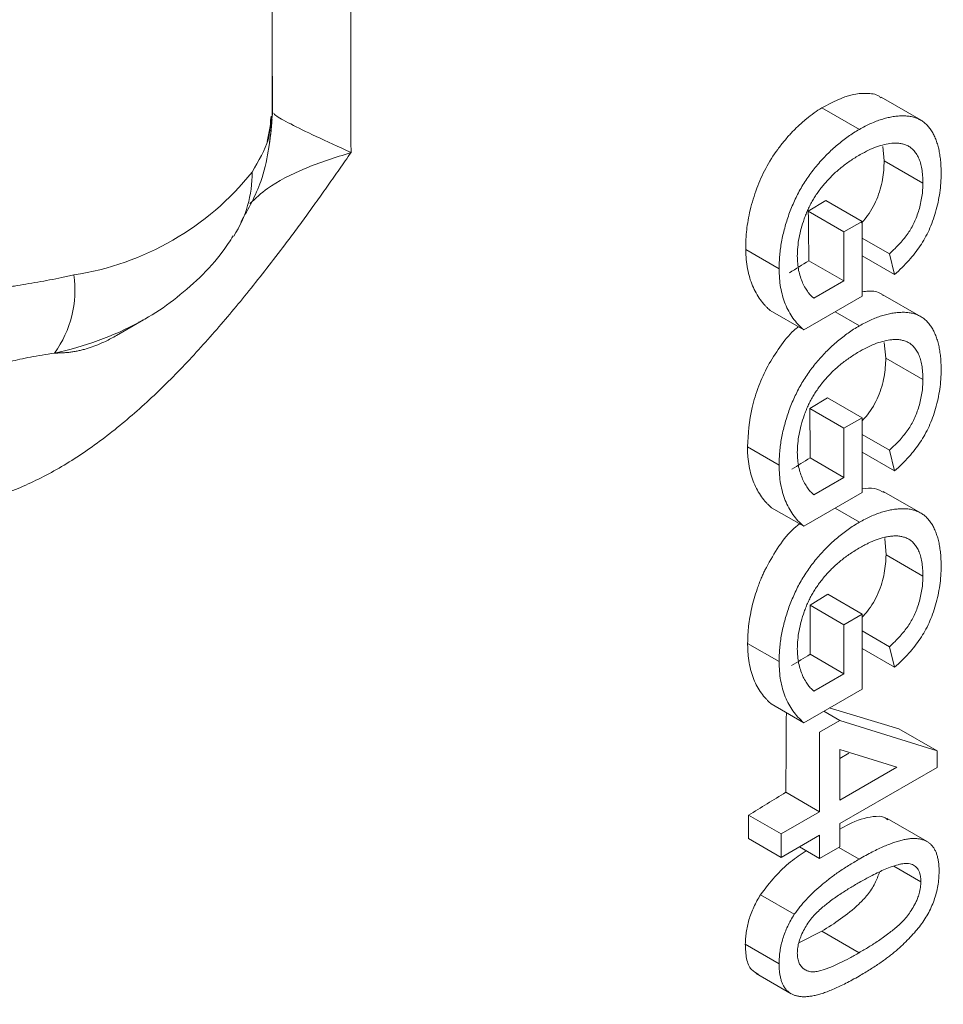
# Model space of a CAD drawing. Units: millimetres. Extents: x 17 to 1577, y -96 to 1420.
# Drawn here: x 131 to 181, y 1031 to 1084 of the extents above; entities that cross this region are included whole.
import ezdxf

# ---------------------------------------------------------------- set-up
doc = ezdxf.new("R2010")
doc.units = ezdxf.units.MM

msp = doc.modelspace()

# ---------------------------------------------------------------- linework, layer by layer
at = {"color": 7, "linetype": 'Continuous', "lineweight": 15}
for p, q in [((144.676, 1079.102), (144.676, 1103.982)), ((144.676, 1083.346), (144.689, 1079.325)), ((179.53, 1078.952), (177.384, 1080.191)), ((174.204, 1079.627), (176.218, 1078.465)), ((144.705, 1079.348), (144.415, 1077.814)), ((144.595, 1078.941), (144.626, 1079.17)), ((177.551, 1076.774), (177.472, 1077.546)), ((177.551, 1076.774), (179.631, 1075.573)), ((174.416, 1074.653), (173.474, 1074.066)), ((174.416, 1074.653), (176.368, 1073.526)), ((175.389, 1072.961), (173.474, 1074.066)), ((176.368, 1073.526), (175.389, 1072.961)), ((176.368, 1073.526), (176.368, 1069.506)), ((175.389, 1070.323), (175.389, 1072.961)), ((176.368, 1072.625), (177.834, 1071.778)), ((170.114, 1072.016), (171.907, 1070.981)), ((178.11, 1070.673), (176.368, 1071.679)), ((177.834, 1071.778), (178.11, 1070.673)), ((173.503, 1071.412), (175.389, 1070.323)), ((173.781, 1069.395), (175.389, 1070.323)), ((179.53, 1068.4), (177.485, 1069.581)), ((176.368, 1069.506), (173.228, 1067.694)), ((171.433, 1068.73), (173.228, 1067.694)), ((174.912, 1068.666), (176.218, 1067.912)), ((136.322, 1067.399), (137.773, 1068.237)), ((177.64, 1066.17), (177.559, 1067.025)), ((177.64, 1066.17), (179.631, 1065.021)), ((174.505, 1064.049), (173.562, 1063.463)), ((174.505, 1064.049), (176.368, 1062.974)), ((175.389, 1062.409), (173.562, 1063.463)), ((176.368, 1062.974), (175.389, 1062.409)), ((176.368, 1062.974), (176.368, 1058.954)), ((175.389, 1059.771), (175.389, 1062.409)), ((176.368, 1062.073), (177.834, 1061.226)), ((170.203, 1061.413), (171.907, 1060.429)), ((178.11, 1060.121), (176.368, 1061.127)), ((177.834, 1061.226), (178.11, 1060.121)), ((173.572, 1060.819), (175.389, 1059.771)), ((173.781, 1058.842), (175.389, 1059.771)), ((176.368, 1058.954), (173.228, 1057.142)), ((179.53, 1057.848), (177.502, 1059.019)), ((171.493, 1058.144), (173.228, 1057.142)), ((174.912, 1058.114), (176.218, 1057.36)), ((177.655, 1055.61), (177.578, 1056.48)), ((177.655, 1055.61), (179.631, 1054.469)), ((174.518, 1053.489), (173.575, 1052.903)), ((174.518, 1053.489), (176.368, 1052.422)), ((175.389, 1051.857), (173.575, 1052.903)), ((176.368, 1052.422), (175.389, 1051.857)), ((176.368, 1052.422), (176.368, 1048.402)), ((175.389, 1049.219), (175.389, 1051.857)), ((176.368, 1051.521), (177.834, 1050.674)), ((170.217, 1050.852), (171.907, 1049.876)), ((178.11, 1049.569), (176.368, 1050.574)), ((177.834, 1050.674), (178.11, 1049.569)), ((173.567, 1050.27), (175.389, 1049.219)), ((173.781, 1048.29), (175.389, 1049.219)), ((176.368, 1048.402), (173.228, 1046.589)), ((171.478, 1047.6), (173.228, 1046.589)), ((174.602, 1047.383), (178.331, 1046.263)), ((175.171, 1046.706), (180.393, 1045.073)), ((180.393, 1045.073), (178.331, 1046.263)), ((174.083, 1041.807), (174.083, 1046.078)), ((175.171, 1045.155), (175.171, 1042.435)), ((178.227, 1044.199), (175.171, 1045.155)), ((180.393, 1045.073), (180.393, 1044.193)), ((175.171, 1042.435), (178.227, 1044.199)), ((180.393, 1044.193), (175.171, 1041.179)), ((172.267, 1042.855), (174.083, 1041.807)), ((170.271, 1041.621), (170.26, 1040.371)), ((170.271, 1041.621), (172.016, 1040.614)), ((172.016, 1040.614), (174.083, 1041.807)), ((175.171, 1041.179), (175.171, 1039.923)), ((179.856, 1040.209), (177.706, 1041.451)), ((172.016, 1039.358), (172.016, 1040.614)), ((174.083, 1040.551), (172.016, 1039.358)), ((174.083, 1040.551), (174.083, 1040.551)), ((172.016, 1039.358), (170.26, 1040.371)), ((175.171, 1039.923), (174.083, 1039.295)), ((175.113, 1039.889), (176.201, 1039.261)), ((179.522, 1038.052), (178.074, 1038.887)), ((170.908, 1037.351), (172.725, 1036.302)), ((174.21, 1035.39), (172.969, 1034.759)), ((176.204, 1034.238), (174.21, 1035.39)), ((171.907, 1033.642), (170.091, 1034.69)), ((170.682, 1033.112), (172.548, 1032.035))]:
    msp.add_line(p, q, dxfattribs=at)
at = {"color": 144, "linetype": 'Continuous', "lineweight": 0}
for p, q in [((174.301, 1047.209), (175.171, 1046.706)), ((174.083, 1046.078), (175.171, 1046.706)), ((175.646, 1044.957), (175.171, 1044.661)), ((174.083, 1039.295), (174.083, 1040.551)), ((172.995, 1039.923), (174.083, 1039.295))]:
    msp.add_line(p, q, dxfattribs=at)
at = {"color": 7, "linetype": 'Continuous', "lineweight": 15, "flags": 128}
msp.add_lwpolyline([(137.567, 1068.12), (137.772, 1068.236), (137.773, 1068.237)], dxfattribs=at)
at = {"color": 8, "linetype": 'Continuous', "lineweight": 15}
for centre, radius, start, end in [((134.946, 1079.305), 9.719, 348.6783, 358.5024), ((137.403, 1076.09), 6.199, 327.148, 0.7262), ((129.533, 1083.038), 16.943, 281.7812, 298.3032)]:
    msp.add_arc(centre, radius, start, end, dxfattribs=at)
at = {"color": 7, "linetype": 'Continuous', "lineweight": 15}
for centre, radius, start, end in [((131.723, 1085.695), 15.226, 278.7239, 321.2707), ((128.216, 1069.861), 5.869, 324.4784, 7.6708)]:
    msp.add_arc(centre, radius, start, end, dxfattribs=at)
at = {"color": 8, "linetype": 'Continuous', "lineweight": 15}
for points, knots in [([(234.177, 1070.327), (234.112, 1073.175), (233.98, 1078.966), (232.886, 1087.199), (231.071, 1095.12), (228.434, 1102.54), (224.977, 1109.319), (220.704, 1115.31), (215.652, 1120.386), (209.883, 1124.445), (203.485, 1127.413), (197.325, 1129.048), (191.668, 1129.743), (186.681, 1129.844), (180.762, 1129.401), (173.896, 1128.134), (166.13, 1125.759), (158.453, 1122.544), (150.874, 1118.563), (143.294, 1113.794), (135.618, 1108.144), (127.85, 1101.555), (120.113, 1094.034), (112.54, 1085.746), (107.803, 1079.661), (105.44, 1076.626)], [0, 0, 0, 0, 0.041895, 0.085201, 0.129793, 0.175517, 0.222188, 0.269597, 0.31751, 0.365679, 0.413848, 0.461761, 0.49337, 0.524744, 0.555863, 0.601587, 0.646179, 0.689485, 0.73138, 0.773275, 0.816581, 0.861173, 0.906897, 0.953568, 1, 1, 1, 1]), ([(230.642, 1068.286), (230.579, 1071.013), (230.453, 1076.558), (229.405, 1084.442), (227.667, 1092.027), (225.142, 1099.132), (221.832, 1105.623), (217.74, 1111.36), (212.903, 1116.221), (207.379, 1120.107), (201.252, 1122.949), (195.353, 1124.515), (189.936, 1125.181), (185.162, 1125.277), (179.493, 1124.853), (172.919, 1123.64), (165.482, 1121.365), (158.131, 1118.287), (150.874, 1114.475), (143.616, 1109.908), (136.265, 1104.498), (128.827, 1098.188), (121.418, 1090.987), (114.161, 1083.044), (109.62, 1077.21), (107.352, 1074.297)], [0, 0, 0, 0, 0.0418906, 0.0851913, 0.1297784, 0.1754972, 0.2221637, 0.269567, 0.3174746, 0.3656383, 0.4138021, 0.4617097, 0.4933155, 0.5246854, 0.5558017, 0.6015206, 0.6461076, 0.6894083, 0.7312989, 0.7731895, 0.8164902, 0.8610773, 0.9067962, 0.9534626, 1, 1, 1, 1]), ([(226.676, 1066.323), (226.616, 1068.924), (226.495, 1074.213), (225.496, 1081.733), (223.839, 1088.967), (221.43, 1095.744), (218.272, 1101.936), (214.37, 1107.408), (209.756, 1112.044), (204.487, 1115.751), (198.643, 1118.462), (193.016, 1119.955), (187.85, 1120.59), (183.295, 1120.682), (177.889, 1120.277), (171.618, 1119.121), (164.525, 1116.95), (157.513, 1114.018), (150.593, 1110.368), (143.999, 1106.273), (139.744, 1103.05), (137.745, 1101.536)], [0, 0, 0, 0, 0.051696, 0.105133, 0.160157, 0.216578, 0.274169, 0.332668, 0.39179, 0.451228, 0.510666, 0.569788, 0.608792, 0.647506, 0.685906, 0.742327, 0.797351, 0.850787, 0.902484, 0.95418, 1, 1, 1, 1]), ([(148.814, 1106.597), (148.821, 1105.641), (148.849, 1101.708), (148.876, 1094.781), (148.902, 1085.939), (148.909, 1080.089), (148.913, 1077.225)], [0, 0, 0, 0, 0.096715, 0.397971, 0.705328, 1, 1, 1, 1]), ([(148.913, 1077.225), (148.254, 1077.526), (146.937, 1078.127), (145.621, 1078.775), (144.859, 1079.188), (144.798, 1079.291), (144.78, 1079.322)], [0, 0, 0, 0, 0.293639, 0.586728, 0.875859, 1, 1, 1, 1]), ([(143.601, 1076.169), (143.952, 1076.769), (144.538, 1077.771), (144.579, 1078.607), (144.595, 1078.941)], [0, 0, 0, 0, 0.599443, 1, 1, 1, 1]), ([(143.482, 1074.482), (143.783, 1074.758), (144.558, 1075.469), (146.354, 1076.404), (148.063, 1076.952), (148.913, 1077.225)], [0, 0, 0, 0, 0.241612, 0.622746, 1, 1, 1, 1])]:
    msp.add_open_spline(points, degree=3, knots=knots, dxfattribs=at)
at = {"color": 7, "linetype": 'Continuous', "lineweight": 15}
for points, knots in [([(68.007, 974.399), (68.008, 974.687), (68.009, 975.262), (68.02, 976.129), (68.036, 976.999), (68.06, 977.873), (68.09, 978.751), (68.127, 979.632), (68.17, 980.516), (68.221, 981.404), (68.278, 982.296), (68.43, 984.433), (68.748, 987.851), (69.367, 992.646), (70.175, 997.555), (71.184, 1002.611), (72.389, 1007.756), (74.282, 1014.789), (77.16, 1023.753), (81.41, 1034.62), (86.435, 1045.472), (92.174, 1056.135), (98.539, 1066.436), (105.424, 1076.214), (112.71, 1085.328), (120.269, 1093.664), (127.972, 1101.137), (135.698, 1107.694), (143.334, 1113.313), (150.874, 1118.058), (158.413, 1122.018), (166.05, 1125.216), (173.775, 1127.578), (181.479, 1129), (189.037, 1129.391), (196.323, 1128.689), (203.209, 1126.861), (209.574, 1123.909), (215.312, 1119.871), (220.337, 1114.821), (224.588, 1108.862), (227.466, 1103.22), (229.358, 1098.372), (230.563, 1094.619), (231.572, 1090.728), (232.38, 1086.752), (232.999, 1082.671), (233.346, 1079.352), (233.53, 1076.836), (233.624, 1075.172), (233.691, 1073.49), (233.732, 1071.793), (233.738, 1070.648), (233.74, 1070.075)], [0, 0, 0, 0, 0.002866, 0.005732, 0.008597, 0.011461, 0.014325, 0.017189, 0.020053, 0.022918, 0.025783, 0.02865, 0.043455, 0.058262, 0.073507, 0.088754, 0.104387, 0.120021, 0.151926, 0.184335, 0.217089, 0.250018, 0.282947, 0.315701, 0.34811, 0.380015, 0.411272, 0.441756, 0.47136, 0.5, 0.52864, 0.558244, 0.588728, 0.619985, 0.651891, 0.6843, 0.717053, 0.749982, 0.782911, 0.815665, 0.848074, 0.879979, 0.895612, 0.911246, 0.926492, 0.941739, 0.956544, 0.971351, 0.977082, 0.98281, 0.988538, 0.994268, 1, 1, 1, 1]), ([(71.543, 976.44), (71.543, 976.716), (71.545, 977.266), (71.555, 978.096), (71.571, 978.929), (71.593, 979.766), (71.622, 980.606), (71.657, 981.45), (71.699, 982.296), (71.747, 983.146), (71.802, 984), (71.947, 986.046), (72.252, 989.318), (72.845, 993.909), (73.618, 998.608), (74.584, 1003.448), (75.738, 1008.373), (77.55, 1015.107), (80.305, 1023.689), (84.374, 1034.092), (89.185, 1044.481), (94.678, 1054.689), (100.771, 1064.55), (107.363, 1073.911), (114.338, 1082.636), (121.574, 1090.617), (128.949, 1097.77), (136.345, 1104.048), (143.656, 1109.427), (150.874, 1113.969), (158.092, 1117.761), (165.402, 1120.822), (172.798, 1123.084), (180.173, 1124.445), (187.409, 1124.819), (194.384, 1124.147), (200.976, 1122.397), (207.069, 1119.571), (212.563, 1115.706), (217.374, 1110.871), (221.443, 1105.166), (224.198, 1099.765), (226.009, 1095.123), (227.163, 1091.531), (228.129, 1087.806), (228.902, 1083.999), (229.495, 1080.093), (229.827, 1076.915), (230.003, 1074.506), (230.093, 1072.913), (230.157, 1071.304), (230.197, 1069.679), (230.202, 1068.582), (230.205, 1068.034)], [0, 0, 0, 0, 0.002866, 0.005732, 0.008597, 0.011461, 0.014325, 0.017189, 0.020053, 0.022918, 0.025783, 0.02865, 0.043455, 0.058262, 0.073507, 0.088754, 0.104387, 0.120021, 0.151926, 0.184335, 0.217089, 0.250018, 0.282947, 0.315701, 0.34811, 0.380015, 0.411272, 0.441756, 0.47136, 0.5, 0.52864, 0.558244, 0.588728, 0.619985, 0.651891, 0.6843, 0.717053, 0.749982, 0.782911, 0.815665, 0.848074, 0.879979, 0.895612, 0.911246, 0.926492, 0.941739, 0.956544, 0.971351, 0.977082, 0.98281, 0.988538, 0.994268, 1, 1, 1, 1]), ([(225.281, 1065.518), (225.281, 1088.392), (217.411, 1105.788), (189.398, 1121.965), (170.399, 1120.085), (130.782, 1097.215), (111.784, 1077.16), (83.77, 1028.639), (75.901, 1002.157), (75.901, 979.283)], [0, 0, 0, 0, 0.25, 0.25, 0.5, 0.5, 0.75, 0.75, 1, 1, 1, 1]), ([(91.972, 1056.241), (93.054, 1058.079), (94.566, 1060.649), (96.903, 1064.361), (98.927, 1067.472), (101.413, 1071.118), (104.097, 1074.872), (106.986, 1078.715), (110.044, 1082.58), (113.25, 1086.422), (116.586, 1090.207), (120.035, 1093.907), (123.583, 1097.5), (127.217, 1100.966), (130.924, 1104.288), (134.692, 1107.453), (138.51, 1110.449), (142.367, 1113.262), (146.253, 1115.889), (150.155, 1118.3), (153.084, 1120), (154.704, 1120.824), (155.024, 1120.987)], [0, 0, 0, 0, 0.064856, 0.090681, 0.133587, 0.178036, 0.225633, 0.275229, 0.326358, 0.378648, 0.431835, 0.485723, 0.540164, 0.595045, 0.650277, 0.705794, 0.761539, 0.817472, 0.873559, 0.929776, 0.986108, 1, 1, 1, 1]), ([(96.972, 1053.354), (98.007, 1055.11), (99.453, 1057.566), (101.693, 1061.112), (103.636, 1064.081), (106.024, 1067.559), (108.603, 1071.135), (111.382, 1074.79), (114.324, 1078.458), (117.409, 1082.096), (120.619, 1085.672), (123.937, 1089.157), (127.349, 1092.529), (130.842, 1095.769), (134.402, 1098.861), (138.017, 1101.791), (141.676, 1104.547), (145.367, 1107.118), (149.081, 1109.495), (152.805, 1111.67), (156.53, 1113.637), (160.246, 1115.388), (163.944, 1116.918), (167.616, 1118.229), (171.247, 1119.29), (173.899, 1119.956), (175.316, 1120.193), (175.559, 1120.234)], [0, 0, 0, 0, 0.050639, 0.070824, 0.104354, 0.139088, 0.17628, 0.215027, 0.254966, 0.295805, 0.337336, 0.379407, 0.421901, 0.46473, 0.507825, 0.551135, 0.594616, 0.638237, 0.681974, 0.725811, 0.769736, 0.813747, 0.857846, 0.902042, 0.946351, 0.990799, 1, 1, 1, 1]), ([(98.249, 1052.617), (99.25, 1054.315), (100.652, 1056.693), (102.825, 1060.13), (104.717, 1063.014), (107.042, 1066.391), (109.556, 1069.861), (112.264, 1073.405), (115.132, 1076.958), (118.139, 1080.478), (121.267, 1083.932), (124.499, 1087.291), (127.82, 1090.535), (131.217, 1093.644), (134.676, 1096.602), (138.185, 1099.396), (141.732, 1102.014), (145.305, 1104.445), (148.893, 1106.68), (152.485, 1108.713), (156.071, 1110.536), (159.641, 1112.144), (163.184, 1113.532), (166.694, 1114.697), (170.16, 1115.635), (173.577, 1116.344), (176.938, 1116.82), (180.236, 1117.06), (183.47, 1117.066), (186.625, 1116.811), (189.039, 1116.469), (190.357, 1116.127), (190.692, 1116.04)], [0, 0, 0, 0, 0.040874, 0.057256, 0.084456, 0.112642, 0.142828, 0.174276, 0.20669, 0.23983, 0.273526, 0.307653, 0.342116, 0.376841, 0.411774, 0.44687, 0.482095, 0.517425, 0.552841, 0.588331, 0.623889, 0.659515, 0.695216, 0.731005, 0.766905, 0.802948, 0.839175, 0.875642, 0.912413, 0.949567, 0.987187, 1, 1, 1, 1]), ([(94.472, 1054.797), (95.53, 1056.595), (97.01, 1059.109), (99.299, 1062.738), (101.283, 1065.779), (103.721, 1069.342), (106.353, 1073.008), (109.187, 1076.758), (112.188, 1080.526), (115.334, 1084.267), (118.608, 1087.949), (121.993, 1091.543), (125.474, 1095.027), (129.038, 1098.381), (132.672, 1101.59), (136.365, 1104.638), (140.105, 1107.517), (143.881, 1110.203), (147.12, 1112.361), (149.099, 1113.538), (149.808, 1113.96)], [0, 0, 0, 0, 0.071674, 0.100229, 0.147667, 0.196808, 0.249429, 0.304255, 0.360772, 0.418568, 0.47735, 0.536901, 0.597057, 0.657694, 0.718714, 0.780043, 0.841619, 0.903398, 0.965345, 1, 1, 1, 1]), ([(174.204, 1079.627), (174.757, 1079.916), (175.588, 1080.35), (176.598, 1080.422), (177.14, 1080.368), (177.356, 1080.185), (177.394, 1080.153)], [0, 0, 0, 0, 0.472333, 0.710639, 0.949122, 1, 1, 1, 1]), ([(170.114, 1072.016), (170.115, 1072.112), (170.115, 1072.28), (170.124, 1072.537), (170.14, 1072.786), (170.173, 1073.137), (170.237, 1073.584), (170.393, 1074.333), (170.674, 1075.276), (171.172, 1076.394), (171.707, 1077.244), (172.192, 1077.861), (172.496, 1078.205), (172.731, 1078.446), (172.914, 1078.627), (173.129, 1078.825), (173.428, 1079.08), (173.787, 1079.357), (174.065, 1079.537), (174.204, 1079.627)], [0, 0, 0, 0, 0.035551, 0.062577, 0.093803, 0.124566, 0.186622, 0.248409, 0.378142, 0.498875, 0.623521, 0.686453, 0.748997, 0.773555, 0.798868, 0.835929, 0.874022, 0.93702, 1, 1, 1, 1]), ([(176.218, 1078.465), (176.319, 1078.521), (176.521, 1078.634), (176.821, 1078.779), (177.116, 1078.902), (177.406, 1079.005), (177.69, 1079.084), (177.97, 1079.144), (178.244, 1079.179), (178.512, 1079.196), (178.768, 1079.189), (179.01, 1079.154), (179.234, 1079.094), (179.441, 1079.005), (179.632, 1078.895), (179.804, 1078.753), (179.959, 1078.587), (180.097, 1078.395), (180.217, 1078.179), (180.323, 1077.944), (180.411, 1077.687), (180.485, 1077.413), (180.54, 1077.117), (180.581, 1076.802), (180.605, 1076.466), (180.608, 1076.232), (180.61, 1076.113)], [0, 0, 0, 0, 0.04417, 0.087719, 0.131045, 0.17376, 0.216296, 0.258733, 0.301289, 0.344015, 0.386384, 0.427381, 0.467786, 0.507303, 0.546547, 0.585614, 0.624755, 0.664225, 0.704048, 0.744312, 0.784872, 0.825977, 0.867966, 0.910803, 0.954844, 1, 1, 1, 1]), ([(142.989, 1073.484), (143.395, 1074.199), (144.362, 1075.906), (144.557, 1077.86), (144.67, 1078.995)], [0, 0, 0, 0, 0.4193, 1, 1, 1, 1]), ([(171.907, 1070.981), (171.909, 1071.1), (171.912, 1071.337), (171.939, 1071.701), (171.979, 1072.065), (172.037, 1072.43), (172.111, 1072.796), (172.204, 1073.165), (172.311, 1073.534), (172.434, 1073.902), (172.576, 1074.268), (172.729, 1074.626), (172.9, 1074.975), (173.085, 1075.314), (173.286, 1075.643), (173.5, 1075.964), (173.731, 1076.273), (173.974, 1076.572), (174.228, 1076.859), (174.491, 1077.134), (174.762, 1077.391), (175.038, 1077.639), (175.323, 1077.867), (175.615, 1078.083), (175.914, 1078.283), (176.116, 1078.404), (176.218, 1078.465)], [0, 0, 0, 0, 0.044699, 0.088797, 0.131913, 0.174227, 0.216383, 0.25807, 0.299603, 0.341229, 0.382474, 0.423075, 0.46298, 0.502636, 0.541943, 0.581653, 0.621707, 0.662278, 0.703353, 0.744335, 0.785632, 0.827311, 0.869335, 0.911962, 0.955547, 1, 1, 1, 1]), ([(177.955, 1077.721), (177.823, 1077.701), (177.558, 1077.66), (177.141, 1077.534), (176.707, 1077.351), (176.412, 1077.19), (176.262, 1077.108)], [0, 0, 0, 0, 0.24296, 0.489264, 0.740704, 1, 1, 1, 1]), ([(179.631, 1075.573), (179.628, 1075.711), (179.622, 1075.978), (179.58, 1076.344), (179.508, 1076.664), (179.405, 1076.936), (179.278, 1077.163), (179.137, 1077.355), (178.972, 1077.501), (178.79, 1077.605), (178.596, 1077.674), (178.393, 1077.719), (178.18, 1077.737), (178.03, 1077.726), (177.955, 1077.721)], [0, 0, 0, 0, 0.106847, 0.206869, 0.301084, 0.390491, 0.47567, 0.556638, 0.634443, 0.709573, 0.783309, 0.855738, 0.927786, 1, 1, 1, 1]), ([(148.913, 1077.225), (148.707, 1076.927), (148.3, 1076.337), (147.691, 1075.47), (147.093, 1074.63), (146.506, 1073.818), (145.929, 1073.032), (144.914, 1071.675), (143.486, 1069.835), (141.571, 1067.543), (139.619, 1065.408), (137.558, 1063.416), (135.422, 1061.661), (133.228, 1060.211), (131.022, 1059.118), (128.844, 1058.384), (126.727, 1057.966), (124.706, 1057.809), (122.715, 1057.845), (121.009, 1058.014), (119.519, 1058.245), (118.258, 1058.485), (117.408, 1058.684), (116.972, 1058.786)], [0, 0, 0, 0, 0.02222, 0.043888, 0.065006, 0.085575, 0.105599, 0.125081, 0.190241, 0.250127, 0.312294, 0.374479, 0.437203, 0.499664, 0.56243, 0.625327, 0.68788, 0.750061, 0.809792, 0.874802, 0.914334, 0.95606, 1, 1, 1, 1]), ([(176.262, 1077.108), (176.17, 1077.055), (175.99, 1076.95), (175.726, 1076.773), (175.473, 1076.596), (175.232, 1076.406), (175.001, 1076.214), (174.783, 1076.01), (174.575, 1075.803), (174.38, 1075.585), (174.196, 1075.363), (174.023, 1075.137), (173.865, 1074.903), (173.717, 1074.664), (173.581, 1074.419), (173.459, 1074.169), (173.349, 1073.913), (173.219, 1073.568), (173.088, 1073.137), (172.97, 1072.629), (172.901, 1072.134), (172.891, 1071.82), (172.886, 1071.662)], [0, 0, 0, 0, 0.053545, 0.104897, 0.154457, 0.202105, 0.24788, 0.2921, 0.335073, 0.376919, 0.417588, 0.457281, 0.496149, 0.534517, 0.573092, 0.611439, 0.649844, 0.689196, 0.767348, 0.844393, 0.921542, 1, 1, 1, 1]), ([(176.321, 1073.438), (176.408, 1073.53), (176.618, 1073.753), (176.907, 1074.189), (177.244, 1074.882), (177.509, 1075.793), (177.537, 1076.447), (177.551, 1076.774)], [0, 0, 0, 0, 0.1060847, 0.2552902, 0.4045633, 0.7022778, 1, 1, 1, 1]), ([(180.61, 1076.113), (180.607, 1075.938), (180.599, 1075.596), (180.545, 1075.071), (180.451, 1074.548), (180.324, 1074.035), (180.16, 1073.537), (179.971, 1073.063), (179.746, 1072.619), (179.492, 1072.2), (179.202, 1071.802), (178.874, 1071.416), (178.508, 1071.032), (178.246, 1070.796), (178.11, 1070.673)], [0, 0, 0, 0, 0.09589, 0.188064, 0.276693, 0.363206, 0.445997, 0.524154, 0.599201, 0.672153, 0.746224, 0.824931, 0.909421, 1, 1, 1, 1]), ([(177.834, 1071.778), (177.935, 1071.873), (178.128, 1072.054), (178.397, 1072.333), (178.631, 1072.608), (178.835, 1072.88), (179.012, 1073.165), (179.167, 1073.468), (179.304, 1073.793), (179.419, 1074.138), (179.515, 1074.496), (179.582, 1074.857), (179.624, 1075.22), (179.629, 1075.454), (179.631, 1075.573)], [0, 0, 0, 0, 0.097052, 0.185876, 0.265815, 0.339084, 0.409573, 0.48316, 0.560051, 0.642313, 0.728186, 0.816144, 0.906118, 1, 1, 1, 1]), ([(137.502, 1068.103), (137.615, 1068.16), (138.281, 1068.494), (139.401, 1069.28), (140.813, 1070.489), (141.892, 1071.656), (142.405, 1072.467), (142.584, 1072.749)], [0, 0, 0, 0, 0.054149, 0.318981, 0.587222, 0.856676, 1, 1, 1, 1]), ([(171.433, 1068.73), (171.378, 1068.783), (171.283, 1068.873), (171.098, 1069.06), (170.891, 1069.314), (170.665, 1069.668), (170.473, 1070.06), (170.32, 1070.491), (170.208, 1070.963), (170.147, 1071.37), (170.125, 1071.727), (170.118, 1071.909), (170.114, 1072.016)], [0, 0, 0, 0, 0.073227, 0.1256, 0.251196, 0.378607, 0.502339, 0.625677, 0.751147, 0.875003, 0.927054, 1, 1, 1, 1]), ([(172.886, 1071.662), (172.89, 1071.528), (172.898, 1071.26), (172.952, 1070.886), (173.043, 1070.539), (173.166, 1070.225), (173.308, 1069.947), (173.459, 1069.716), (173.61, 1069.526), (173.726, 1069.437), (173.781, 1069.395)], [0, 0, 0, 0, 0.135093, 0.269563, 0.405638, 0.543724, 0.67636, 0.796811, 0.903667, 1, 1, 1, 1]), ([(127.562, 1069.585), (127.679, 1069.6), (127.914, 1069.631), (128.269, 1069.678), (128.627, 1069.726), (128.988, 1069.775), (129.352, 1069.827), (129.719, 1069.879), (130.089, 1069.934), (130.46, 1069.991), (130.916, 1070.062), (131.458, 1070.151), (132.09, 1070.26), (132.731, 1070.378), (133.382, 1070.505), (133.814, 1070.598), (134.032, 1070.645)], [0, 0, 0, 0, 0.053826, 0.108046, 0.162669, 0.217701, 0.273152, 0.329027, 0.385334, 0.442081, 0.499274, 0.594411, 0.692027, 0.792148, 0.894798, 1, 1, 1, 1]), ([(173.228, 1067.694), (173.124, 1067.792), (172.918, 1067.985), (172.649, 1068.32), (172.422, 1068.686), (172.233, 1069.08), (172.088, 1069.509), (171.985, 1069.969), (171.919, 1070.457), (171.911, 1070.806), (171.907, 1070.981)], [0, 0, 0, 0, 0.135538, 0.266756, 0.393544, 0.517524, 0.639239, 0.759803, 0.879742, 1, 1, 1, 1]), ([(67.57, 974.147), (67.571, 973.859), (67.572, 973.282), (67.582, 972.423), (67.599, 971.567), (67.623, 970.716), (67.653, 969.869), (67.69, 969.026), (67.734, 968.187), (67.785, 967.353), (67.842, 966.523), (67.995, 964.551), (68.315, 961.484), (68.937, 957.382), (69.749, 953.385), (70.764, 949.474), (71.975, 945.701), (73.878, 940.827), (76.771, 935.156), (81.043, 929.165), (86.095, 924.088), (91.864, 920.029), (98.262, 917.062), (105.184, 915.224), (112.509, 914.518), (120.107, 914.911), (127.851, 916.34), (135.618, 918.716), (143.294, 921.93), (150.874, 925.911), (158.453, 930.681), (166.13, 936.33), (173.896, 942.921), (181.64, 950.434), (189.239, 958.813), (196.563, 967.976), (203.485, 977.805), (209.883, 988.161), (215.652, 998.879), (220.704, 1009.789), (224.977, 1020.713), (227.87, 1029.724), (229.772, 1036.795), (230.984, 1041.967), (231.998, 1047.049), (232.81, 1051.984), (233.432, 1056.805), (233.781, 1060.543), (233.966, 1063.287), (234.061, 1065.069), (234.128, 1066.837), (234.17, 1068.591), (234.175, 1069.749), (234.177, 1070.327)], [0, 0, 0, 0, 0.002866, 0.005732, 0.008597, 0.011461, 0.014325, 0.017189, 0.020053, 0.022918, 0.025783, 0.02865, 0.043455, 0.058262, 0.073507, 0.088754, 0.104387, 0.120021, 0.151926, 0.184335, 0.217089, 0.250018, 0.282947, 0.315701, 0.34811, 0.380015, 0.411272, 0.441756, 0.47136, 0.5, 0.52864, 0.558244, 0.588728, 0.619985, 0.651891, 0.6843, 0.717053, 0.749982, 0.782911, 0.815665, 0.848074, 0.879979, 0.895612, 0.911246, 0.926492, 0.941739, 0.956544, 0.971351, 0.977082, 0.98281, 0.988538, 0.994268, 1, 1, 1, 1]), ([(176.368, 1069.745), (176.483, 1069.759), (176.855, 1069.807), (177.256, 1069.748), (177.471, 1069.567), (177.508, 1069.535)], [0, 0, 0, 0, 0.271638, 0.871863, 1, 1, 1, 1]), ([(176.218, 1067.912), (176.319, 1067.969), (176.521, 1068.081), (176.821, 1068.227), (177.116, 1068.35), (177.406, 1068.453), (177.69, 1068.532), (177.97, 1068.592), (178.244, 1068.627), (178.512, 1068.643), (178.768, 1068.637), (179.01, 1068.602), (179.234, 1068.542), (179.441, 1068.453), (179.632, 1068.343), (179.804, 1068.201), (179.959, 1068.034), (180.097, 1067.843), (180.217, 1067.627), (180.323, 1067.392), (180.411, 1067.135), (180.485, 1066.861), (180.54, 1066.564), (180.581, 1066.25), (180.605, 1065.914), (180.608, 1065.679), (180.61, 1065.561)], [0, 0, 0, 0, 0.04417, 0.087719, 0.131045, 0.17376, 0.216296, 0.258733, 0.301289, 0.344015, 0.386384, 0.427381, 0.467786, 0.507303, 0.546547, 0.585614, 0.624755, 0.664225, 0.704048, 0.744312, 0.784872, 0.825977, 0.867966, 0.910803, 0.954844, 1, 1, 1, 1]), ([(71.106, 976.188), (71.106, 975.912), (71.107, 975.36), (71.118, 974.537), (71.134, 973.718), (71.156, 972.902), (71.185, 972.091), (71.221, 971.284), (71.263, 970.481), (71.311, 969.682), (71.366, 968.887), (71.512, 966.999), (71.819, 964.063), (72.415, 960.135), (73.192, 956.307), (74.164, 952.562), (75.324, 948.95), (77.145, 944.282), (79.916, 938.851), (84.007, 933.115), (88.845, 928.254), (94.368, 924.367), (100.495, 921.526), (107.123, 919.766), (114.137, 919.09), (121.413, 919.466), (128.828, 920.835), (136.265, 923.109), (143.616, 926.187), (150.874, 930), (158.131, 934.567), (165.482, 939.976), (172.919, 946.288), (180.334, 953.481), (187.61, 961.505), (194.624, 970.279), (201.252, 979.691), (207.379, 989.607), (212.903, 999.871), (217.74, 1010.317), (221.832, 1020.778), (224.602, 1029.407), (226.423, 1036.177), (227.584, 1041.129), (228.555, 1045.996), (229.332, 1050.721), (229.929, 1055.337), (230.262, 1058.918), (230.439, 1061.545), (230.53, 1063.251), (230.594, 1064.944), (230.634, 1066.624), (230.639, 1067.732), (230.642, 1068.286)], [0, 0, 0, 0, 0.002866, 0.005732, 0.008597, 0.011461, 0.014325, 0.017189, 0.020053, 0.022918, 0.025783, 0.02865, 0.043455, 0.058262, 0.073507, 0.088754, 0.104387, 0.120021, 0.151926, 0.184335, 0.217089, 0.250018, 0.282947, 0.315701, 0.34811, 0.380015, 0.411272, 0.441756, 0.47136, 0.5, 0.52864, 0.558244, 0.588728, 0.619985, 0.651891, 0.6843, 0.717053, 0.749982, 0.782911, 0.815665, 0.848074, 0.879979, 0.895612, 0.911246, 0.926492, 0.941739, 0.956544, 0.971351, 0.977082, 0.98281, 0.988538, 0.994268, 1, 1, 1, 1]), ([(170.203, 1061.413), (170.247, 1062.104), (170.313, 1063.157), (170.785, 1064.661), (171.285, 1065.779), (171.939, 1066.778), (172.502, 1067.518), (172.858, 1067.798), (172.939, 1067.861)], [0, 0, 0, 0, 0.3151417, 0.4804989, 0.6343831, 0.7932553, 0.9529815, 1, 1, 1, 1]), ([(171.907, 1060.429), (171.909, 1060.548), (171.912, 1060.785), (171.939, 1061.149), (171.979, 1061.512), (172.037, 1061.878), (172.111, 1062.244), (172.204, 1062.612), (172.311, 1062.981), (172.434, 1063.35), (172.576, 1063.716), (172.729, 1064.074), (172.9, 1064.423), (173.085, 1064.762), (173.286, 1065.091), (173.5, 1065.412), (173.731, 1065.721), (173.974, 1066.02), (174.228, 1066.307), (174.491, 1066.582), (174.762, 1066.839), (175.038, 1067.087), (175.323, 1067.314), (175.615, 1067.531), (175.914, 1067.731), (176.116, 1067.852), (176.218, 1067.912)], [0, 0, 0, 0, 0.044699, 0.088797, 0.131913, 0.174227, 0.216383, 0.25807, 0.299603, 0.341229, 0.382474, 0.423075, 0.46298, 0.502636, 0.541943, 0.581653, 0.621707, 0.662278, 0.703353, 0.744335, 0.785632, 0.827311, 0.869335, 0.911962, 0.955547, 1, 1, 1, 1]), ([(132.993, 1066.452), (133.072, 1066.452), (133.227, 1066.451), (133.461, 1066.462), (133.69, 1066.48), (133.917, 1066.508), (134.141, 1066.544), (134.364, 1066.59), (134.646, 1066.661), (134.992, 1066.768), (135.372, 1066.917), (135.713, 1067.073), (136.012, 1067.224), (136.219, 1067.341), (136.322, 1067.399)], [0, 0, 0, 0, 0.0867835, 0.1702065, 0.2504092, 0.3275511, 0.4018142, 0.4734048, 0.5425558, 0.6641274, 0.7790511, 0.8539798, 0.9273321, 1, 1, 1, 1]), ([(177.955, 1067.168), (177.823, 1067.148), (177.558, 1067.108), (177.141, 1066.982), (176.707, 1066.799), (176.412, 1066.638), (176.262, 1066.556)], [0, 0, 0, 0, 0.24296, 0.489264, 0.740704, 1, 1, 1, 1]), ([(179.631, 1065.021), (179.628, 1065.159), (179.622, 1065.425), (179.58, 1065.792), (179.508, 1066.111), (179.405, 1066.384), (179.278, 1066.611), (179.137, 1066.803), (178.972, 1066.948), (178.79, 1067.053), (178.596, 1067.122), (178.393, 1067.167), (178.18, 1067.185), (178.03, 1067.174), (177.955, 1067.168)], [0, 0, 0, 0, 0.106847, 0.206869, 0.301084, 0.390491, 0.47567, 0.556638, 0.634443, 0.709573, 0.783309, 0.855738, 0.927786, 1, 1, 1, 1]), ([(130.628, 1065.993), (130.945, 1066.081), (131.297, 1066.158), (131.891, 1066.268), (132.1, 1066.304), (132.532, 1066.376), (132.757, 1066.412), (132.993, 1066.452)], [0, 0, 0, 0, 0.5, 0.5, 0.75, 0.75, 1, 1, 1, 1]), ([(176.262, 1066.556), (176.17, 1066.502), (175.99, 1066.397), (175.726, 1066.221), (175.473, 1066.044), (175.232, 1065.854), (175.001, 1065.662), (174.783, 1065.458), (174.575, 1065.251), (174.38, 1065.033), (174.196, 1064.811), (174.023, 1064.584), (173.865, 1064.35), (173.717, 1064.111), (173.581, 1063.867), (173.459, 1063.617), (173.349, 1063.361), (173.219, 1063.016), (173.088, 1062.585), (172.97, 1062.077), (172.901, 1061.581), (172.891, 1061.268), (172.886, 1061.11)], [0, 0, 0, 0, 0.053545, 0.104897, 0.154457, 0.202105, 0.24788, 0.2921, 0.335073, 0.376919, 0.417588, 0.457281, 0.496149, 0.534517, 0.573092, 0.611439, 0.649844, 0.689196, 0.767348, 0.844393, 0.921542, 1, 1, 1, 1]), ([(74.506, 978.478), (74.507, 978.185), (74.508, 977.6), (74.52, 976.729), (74.539, 975.862), (74.566, 974.999), (74.6, 974.142), (74.642, 973.289), (74.691, 972.441), (74.748, 971.598), (74.891, 969.74), (75.186, 966.912), (75.755, 963.166), (76.496, 959.515), (77.423, 955.943), (78.53, 952.497), (80.267, 948.045), (82.909, 942.865), (86.812, 937.393), (91.426, 932.757), (96.695, 929.05), (102.539, 926.339), (108.861, 924.661), (115.55, 924.016), (122.49, 924.375), (129.563, 925.68), (136.657, 927.85), (143.668, 930.786), (150.591, 934.422), (157.513, 938.778), (164.525, 943.938), (171.618, 949.958), (178.691, 956.819), (185.631, 964.473), (192.321, 972.841), (198.643, 981.819), (204.487, 991.277), (209.756, 1001.067), (214.37, 1011.031), (218.272, 1021.008), (220.914, 1029.239), (222.652, 1035.697), (223.759, 1040.42), (224.685, 1045.062), (225.427, 1049.569), (225.995, 1053.972), (226.313, 1057.387), (226.483, 1059.893), (226.569, 1061.52), (226.63, 1063.135), (226.668, 1064.738), (226.673, 1065.795), (226.676, 1066.323)], [0, 0, 0, 0, 0.003185, 0.006369, 0.009552, 0.012734, 0.015916, 0.019099, 0.022281, 0.025465, 0.02865, 0.043455, 0.058262, 0.073507, 0.088754, 0.104387, 0.120021, 0.151926, 0.184335, 0.217089, 0.250018, 0.282947, 0.315701, 0.34811, 0.380015, 0.411272, 0.441756, 0.47136, 0.5, 0.52864, 0.558244, 0.588728, 0.619985, 0.651891, 0.6843, 0.717053, 0.749982, 0.782911, 0.815665, 0.848074, 0.879979, 0.895612, 0.911246, 0.926492, 0.941739, 0.956544, 0.971351, 0.977082, 0.98281, 0.988538, 0.994268, 1, 1, 1, 1]), ([(176.365, 1062.814), (176.462, 1062.916), (176.682, 1063.147), (176.981, 1063.594), (177.322, 1064.285), (177.592, 1065.193), (177.624, 1065.845), (177.64, 1066.17)], [0, 0, 0, 0, 0.116167, 0.263688, 0.411278, 0.705632, 1, 1, 1, 1]), ([(75.901, 979.283), (75.901, 956.409), (83.77, 939.013), (111.784, 922.836), (130.782, 924.716), (170.399, 947.586), (189.398, 967.641), (217.411, 1016.162), (225.281, 1042.644), (225.281, 1065.518)], [0, 0, 0, 0, 0.25, 0.25, 0.5, 0.5, 0.75, 0.75, 1, 1, 1, 1]), ([(180.61, 1065.561), (180.607, 1065.386), (180.599, 1065.044), (180.545, 1064.519), (180.451, 1063.996), (180.324, 1063.482), (180.16, 1062.985), (179.971, 1062.511), (179.746, 1062.067), (179.492, 1061.648), (179.202, 1061.25), (178.874, 1060.864), (178.508, 1060.48), (178.246, 1060.243), (178.11, 1060.121)], [0, 0, 0, 0, 0.09589, 0.188064, 0.276693, 0.363206, 0.445997, 0.524154, 0.599201, 0.672153, 0.746224, 0.824931, 0.909421, 1, 1, 1, 1]), ([(177.834, 1061.226), (177.935, 1061.321), (178.128, 1061.502), (178.397, 1061.781), (178.631, 1062.056), (178.835, 1062.328), (179.012, 1062.613), (179.167, 1062.915), (179.304, 1063.241), (179.419, 1063.586), (179.515, 1063.943), (179.582, 1064.305), (179.624, 1064.668), (179.629, 1064.902), (179.631, 1065.021)], [0, 0, 0, 0, 0.097052, 0.185876, 0.265815, 0.339084, 0.409573, 0.48316, 0.560051, 0.642313, 0.728186, 0.816144, 0.906118, 1, 1, 1, 1]), ([(171.493, 1058.144), (171.438, 1058.196), (171.345, 1058.285), (171.161, 1058.471), (170.957, 1058.724), (170.735, 1059.076), (170.546, 1059.465), (170.397, 1059.895), (170.289, 1060.364), (170.231, 1060.77), (170.211, 1061.125), (170.206, 1061.307), (170.203, 1061.413)], [0, 0, 0, 0, 0.073228, 0.1256, 0.251196, 0.378608, 0.50234, 0.625679, 0.751147, 0.875003, 0.927054, 1, 1, 1, 1]), ([(172.886, 1061.11), (172.89, 1060.976), (172.898, 1060.708), (172.952, 1060.334), (173.043, 1059.987), (173.166, 1059.672), (173.308, 1059.395), (173.459, 1059.164), (173.61, 1058.974), (173.726, 1058.885), (173.781, 1058.842)], [0, 0, 0, 0, 0.135093, 0.269563, 0.405638, 0.543724, 0.67636, 0.796811, 0.903667, 1, 1, 1, 1]), ([(173.228, 1057.142), (173.124, 1057.24), (172.918, 1057.433), (172.649, 1057.768), (172.422, 1058.134), (172.233, 1058.528), (172.088, 1058.957), (171.985, 1059.417), (171.919, 1059.905), (171.911, 1060.254), (171.907, 1060.429)], [0, 0, 0, 0, 0.135538, 0.266756, 0.393544, 0.517524, 0.639239, 0.759803, 0.879742, 1, 1, 1, 1]), ([(176.368, 1059.164), (176.595, 1059.189), (177.038, 1059.239), (177.379, 1059.046), (177.545, 1058.951)], [0, 0, 0, 0, 0.513031, 1, 1, 1, 1]), ([(176.218, 1057.36), (176.319, 1057.417), (176.521, 1057.529), (176.821, 1057.675), (177.116, 1057.798), (177.406, 1057.901), (177.69, 1057.98), (177.97, 1058.039), (178.244, 1058.075), (178.512, 1058.091), (178.768, 1058.084), (179.01, 1058.05), (179.234, 1057.99), (179.441, 1057.901), (179.632, 1057.79), (179.804, 1057.648), (179.959, 1057.482), (180.097, 1057.29), (180.217, 1057.074), (180.323, 1056.839), (180.411, 1056.583), (180.485, 1056.309), (180.54, 1056.012), (180.581, 1055.698), (180.605, 1055.362), (180.608, 1055.127), (180.61, 1055.008)], [0, 0, 0, 0, 0.04417, 0.087719, 0.131045, 0.17376, 0.216296, 0.258733, 0.301289, 0.344015, 0.386384, 0.427381, 0.467786, 0.507303, 0.546547, 0.585614, 0.624755, 0.664225, 0.704048, 0.744312, 0.784872, 0.825977, 0.867966, 0.910803, 0.954844, 1, 1, 1, 1]), ([(171.907, 1049.876), (171.909, 1049.996), (171.912, 1050.233), (171.939, 1050.597), (171.979, 1050.96), (172.037, 1051.326), (172.111, 1051.692), (172.204, 1052.06), (172.311, 1052.429), (172.434, 1052.798), (172.576, 1053.163), (172.729, 1053.522), (172.9, 1053.871), (173.085, 1054.21), (173.286, 1054.539), (173.5, 1054.859), (173.731, 1055.169), (173.974, 1055.468), (174.228, 1055.755), (174.491, 1056.03), (174.762, 1056.286), (175.038, 1056.535), (175.323, 1056.762), (175.615, 1056.979), (175.914, 1057.179), (176.116, 1057.299), (176.218, 1057.36)], [0, 0, 0, 0, 0.044699, 0.088797, 0.131913, 0.174227, 0.216383, 0.25807, 0.299603, 0.341229, 0.382474, 0.423075, 0.46298, 0.502636, 0.541943, 0.581653, 0.621707, 0.662278, 0.703353, 0.744335, 0.785632, 0.827311, 0.869335, 0.911962, 0.955547, 1, 1, 1, 1]), ([(171.143, 1054.783), (171.354, 1055.17), (171.778, 1055.945), (172.436, 1056.821), (172.87, 1057.164), (173.005, 1057.271)], [0, 0, 0, 0, 0.407808, 0.81638, 1, 1, 1, 1]), ([(176.262, 1056.004), (176.346, 1056.05), (176.491, 1056.128), (176.779, 1056.277), (177.126, 1056.424), (177.466, 1056.529), (177.74, 1056.583), (177.876, 1056.604), (177.955, 1056.616)], [0, 0, 0, 0, 0.145797, 0.250014, 0.499995, 0.749992, 0.854088, 1, 1, 1, 1]), ([(179.631, 1054.469), (179.628, 1054.606), (179.622, 1054.873), (179.58, 1055.24), (179.508, 1055.559), (179.405, 1055.831), (179.278, 1056.058), (179.137, 1056.25), (178.972, 1056.396), (178.79, 1056.5), (178.596, 1056.57), (178.393, 1056.615), (178.18, 1056.633), (178.03, 1056.622), (177.955, 1056.616)], [0, 0, 0, 0, 0.106847, 0.206869, 0.301084, 0.390491, 0.47567, 0.556638, 0.634443, 0.709573, 0.783309, 0.855738, 0.927786, 1, 1, 1, 1]), ([(176.262, 1056.004), (176.17, 1055.95), (175.99, 1055.845), (175.726, 1055.669), (175.473, 1055.492), (175.232, 1055.302), (175.001, 1055.11), (174.783, 1054.905), (174.575, 1054.699), (174.38, 1054.481), (174.196, 1054.259), (174.023, 1054.032), (173.865, 1053.798), (173.717, 1053.559), (173.581, 1053.315), (173.459, 1053.064), (173.349, 1052.809), (173.219, 1052.464), (173.088, 1052.033), (172.97, 1051.525), (172.901, 1051.029), (172.891, 1050.716), (172.886, 1050.557)], [0, 0, 0, 0, 0.053545, 0.104897, 0.154457, 0.202105, 0.24788, 0.2921, 0.335073, 0.376919, 0.417588, 0.457281, 0.496149, 0.534517, 0.573092, 0.611439, 0.649844, 0.689196, 0.767348, 0.844393, 0.921542, 1, 1, 1, 1]), ([(176.362, 1052.265), (176.459, 1052.366), (176.68, 1052.597), (176.981, 1053.042), (177.324, 1053.732), (177.6, 1054.637), (177.636, 1055.285), (177.655, 1055.61)], [0, 0, 0, 0, 0.11571, 0.263307, 0.410973, 0.705477, 1, 1, 1, 1]), ([(170.217, 1050.852), (170.219, 1051.005), (170.223, 1051.231), (170.247, 1051.545), (170.278, 1051.861), (170.335, 1052.263), (170.434, 1052.758), (170.564, 1053.261), (170.7, 1053.697), (170.832, 1054.062), (170.938, 1054.328), (171.042, 1054.569), (171.109, 1054.712), (171.143, 1054.783)], [0, 0, 0, 0, 0.125517, 0.186834, 0.2499, 0.374748, 0.497895, 0.623179, 0.749323, 0.820408, 0.89245, 0.946545, 1, 1, 1, 1]), ([(180.61, 1055.008), (180.607, 1054.834), (180.599, 1054.492), (180.545, 1053.967), (180.451, 1053.444), (180.324, 1052.93), (180.16, 1052.433), (179.971, 1051.959), (179.746, 1051.515), (179.492, 1051.096), (179.202, 1050.698), (178.874, 1050.311), (178.508, 1049.928), (178.246, 1049.691), (178.11, 1049.569)], [0, 0, 0, 0, 0.09589, 0.188064, 0.276693, 0.363206, 0.445997, 0.524154, 0.599201, 0.672153, 0.746224, 0.824931, 0.909421, 1, 1, 1, 1]), ([(177.834, 1050.674), (177.935, 1050.768), (178.128, 1050.949), (178.397, 1051.228), (178.631, 1051.504), (178.835, 1051.776), (179.012, 1052.06), (179.167, 1052.363), (179.304, 1052.689), (179.419, 1053.033), (179.515, 1053.391), (179.582, 1053.753), (179.624, 1054.116), (179.629, 1054.349), (179.631, 1054.469)], [0, 0, 0, 0, 0.097052, 0.185876, 0.265815, 0.339084, 0.409573, 0.48316, 0.560051, 0.642313, 0.728186, 0.816144, 0.906118, 1, 1, 1, 1]), ([(171.478, 1047.6), (171.424, 1047.652), (171.331, 1047.741), (171.15, 1047.925), (170.948, 1048.177), (170.729, 1048.526), (170.544, 1048.914), (170.399, 1049.341), (170.294, 1049.808), (170.24, 1050.212), (170.223, 1050.566), (170.219, 1050.747), (170.217, 1050.852)], [0, 0, 0, 0, 0.073229, 0.1256, 0.251197, 0.378609, 0.50234, 0.625681, 0.751147, 0.875003, 0.927054, 1, 1, 1, 1]), ([(172.886, 1050.557), (172.89, 1050.423), (172.898, 1050.156), (172.952, 1049.782), (173.043, 1049.435), (173.166, 1049.12), (173.308, 1048.843), (173.459, 1048.611), (173.61, 1048.422), (173.726, 1048.332), (173.781, 1048.29)], [0, 0, 0, 0, 0.135093, 0.269563, 0.405638, 0.543724, 0.67636, 0.796811, 0.903667, 1, 1, 1, 1]), ([(173.228, 1046.589), (173.124, 1046.688), (172.918, 1046.881), (172.649, 1047.215), (172.422, 1047.582), (172.233, 1047.976), (172.088, 1048.405), (171.985, 1048.865), (171.919, 1049.353), (171.911, 1049.702), (171.907, 1049.876)], [0, 0, 0, 0, 0.135538, 0.266756, 0.393544, 0.517524, 0.639239, 0.759803, 0.879742, 1, 1, 1, 1]), ([(175.171, 1040.872), (175.328, 1040.962), (175.942, 1041.315), (176.762, 1041.56), (177.475, 1041.584), (177.687, 1041.423), (177.748, 1041.377)], [0, 0, 0, 0, 0.166311, 0.652729, 0.899345, 1, 1, 1, 1]), ([(176.201, 1039.261), (176.322, 1039.33), (176.56, 1039.464), (176.907, 1039.65), (177.237, 1039.813), (177.55, 1039.953), (177.845, 1040.076), (178.122, 1040.175), (178.383, 1040.256), (178.627, 1040.313), (178.855, 1040.354), (179.069, 1040.373), (179.265, 1040.37), (179.451, 1040.356), (179.617, 1040.311), (179.773, 1040.258), (179.911, 1040.179), (180.036, 1040.082), (180.146, 1039.965), (180.24, 1039.829), (180.324, 1039.676), (180.387, 1039.498), (180.438, 1039.303), (180.476, 1039.089), (180.498, 1038.855), (180.5, 1038.688), (180.501, 1038.603)], [0, 0, 0, 0, 0.063113, 0.123612, 0.18097, 0.235256, 0.287095, 0.336024, 0.382374, 0.426325, 0.468201, 0.508239, 0.546617, 0.583488, 0.619002, 0.65359, 0.687163, 0.720428, 0.753235, 0.786265, 0.819508, 0.853548, 0.888311, 0.923997, 0.961351, 1, 1, 1, 1]), ([(170.908, 1037.351), (171.16, 1037.683), (171.665, 1038.348), (172.508, 1039.14), (173.077, 1039.526), (173.355, 1039.715)], [0, 0, 0, 0, 0.3371794, 0.6759863, 1, 1, 1, 1]), ([(172.725, 1036.302), (172.822, 1036.436), (173.022, 1036.712), (173.363, 1037.096), (173.739, 1037.48), (174.156, 1037.852), (174.611, 1038.218), (175.107, 1038.578), (175.641, 1038.928), (176.01, 1039.147), (176.201, 1039.261)], [0, 0, 0, 0, 0.0974207, 0.2008856, 0.311172, 0.4297979, 0.5577399, 0.6947153, 0.8421299, 1, 1, 1, 1]), ([(176.204, 1038.007), (176.34, 1038.083), (176.574, 1038.214), (176.926, 1038.404), (177.258, 1038.569), (177.613, 1038.73), (177.961, 1038.868), (178.25, 1038.957), (178.469, 1039.005), (178.634, 1039.031), (178.79, 1039.037), (178.891, 1039.025), (178.941, 1039.019)], [0, 0, 0, 0, 0.144778, 0.249992, 0.37477, 0.499985, 0.63113, 0.749942, 0.816091, 0.875028, 0.937464, 1, 1, 1, 1]), ([(178.941, 1039.019), (178.984, 1039.004), (179.069, 1038.974), (179.188, 1038.908), (179.289, 1038.815), (179.406, 1038.668), (179.481, 1038.469), (179.518, 1038.24), (179.521, 1038.114), (179.522, 1038.052)], [0, 0, 0, 0, 0.125065, 0.250138, 0.375181, 0.500257, 0.749876, 0.874934, 1, 1, 1, 1]), ([(177.306, 1038.57), (177.23, 1038.365), (177.07, 1037.935), (176.668, 1037.33), (175.719, 1036.348), (174.881, 1035.816), (174.21, 1035.39)], [0, 0, 0, 0, 0.132176, 0.276894, 0.421255, 1, 1, 1, 1]), ([(180.501, 1038.603), (180.498, 1038.475), (180.492, 1038.224), (180.441, 1037.834), (180.353, 1037.443), (180.235, 1037.056), (180.083, 1036.677), (179.902, 1036.31), (179.686, 1035.96), (179.442, 1035.625), (179.168, 1035.301), (178.868, 1034.98), (178.54, 1034.657), (178.248, 1034.391), (177.995, 1034.177), (177.786, 1034.015), (177.561, 1033.846), (177.32, 1033.68), (177.063, 1033.504), (176.79, 1033.333), (176.501, 1033.156), (176.303, 1033.04), (176.201, 1032.98)], [0, 0, 0, 0, 0.056725, 0.111439, 0.164371, 0.21644, 0.267394, 0.317343, 0.367257, 0.418163, 0.471358, 0.52792, 0.588017, 0.652172, 0.686383, 0.72325, 0.762597, 0.804726, 0.849443, 0.896709, 0.946889, 1, 1, 1, 1]), ([(172.886, 1034.207), (172.888, 1034.258), (172.891, 1034.359), (172.913, 1034.569), (172.973, 1034.841), (173.095, 1035.176), (173.312, 1035.611), (173.579, 1036.019), (173.896, 1036.361), (174.208, 1036.654), (174.64, 1037.001), (175.154, 1037.362), (175.688, 1037.704), (176.032, 1037.906), (176.204, 1038.007)], [0, 0, 0, 0, 0.031279, 0.062545, 0.125024, 0.185358, 0.249996, 0.374646, 0.43133, 0.499734, 0.611977, 0.749844, 0.874921, 1, 1, 1, 1]), ([(179.522, 1038.052), (179.521, 1038.001), (179.519, 1037.9), (179.497, 1037.689), (179.444, 1037.436), (179.351, 1037.167), (179.256, 1036.945), (179.129, 1036.705), (178.963, 1036.433), (178.752, 1036.148), (178.517, 1035.89), (178.202, 1035.594), (177.771, 1035.248), (177.256, 1034.885), (176.723, 1034.541), (176.377, 1034.339), (176.204, 1034.238)], [0, 0, 0, 0, 0.031273, 0.062507, 0.124981, 0.174984, 0.212481, 0.249999, 0.314033, 0.374957, 0.433076, 0.499969, 0.613647, 0.749957, 0.874978, 1, 1, 1, 1]), ([(170.091, 1034.69), (170.095, 1034.794), (170.102, 1035.002), (170.137, 1035.326), (170.199, 1035.66), (170.285, 1035.998), (170.401, 1036.343), (170.546, 1036.686), (170.713, 1037.028), (170.843, 1037.243), (170.908, 1037.351)], [0, 0, 0, 0, 0.125456, 0.25091, 0.376879, 0.499902, 0.622041, 0.750139, 0.874673, 1, 1, 1, 1]), ([(171.907, 1033.642), (171.91, 1033.757), (171.916, 1033.981), (171.953, 1034.325), (172.018, 1034.665), (172.106, 1035.001), (172.223, 1035.334), (172.365, 1035.662), (172.53, 1035.989), (172.659, 1036.197), (172.725, 1036.302)], [0, 0, 0, 0, 0.1379032, 0.2688733, 0.3951781, 0.5170892, 0.636743, 0.7562218, 0.8766284, 1, 1, 1, 1]), ([(170.792, 1033.086), (170.66, 1033.154), (170.363, 1033.308), (170.123, 1033.892), (170.102, 1034.424), (170.091, 1034.69)], [0, 0, 0, 0, 0.283439, 0.64073, 1, 1, 1, 1]), ([(176.204, 1034.238), (176.032, 1034.14), (175.688, 1033.944), (175.155, 1033.67), (174.641, 1033.439), (174.211, 1033.288), (173.897, 1033.219), (173.662, 1033.203), (173.452, 1033.244), (173.262, 1033.338), (173.097, 1033.477), (172.977, 1033.673), (172.912, 1033.875), (172.891, 1034.061), (172.888, 1034.158), (172.886, 1034.207)], [0, 0, 0, 0, 0.125033, 0.250063, 0.386877, 0.500079, 0.567641, 0.625112, 0.685959, 0.750097, 0.812573, 0.875029, 0.937472, 0.968736, 1, 1, 1, 1]), ([(176.201, 1032.98), (176.08, 1032.911), (175.845, 1032.778), (175.5, 1032.594), (175.172, 1032.433), (174.861, 1032.29), (174.567, 1032.169), (174.29, 1032.069), (174.029, 1031.99), (173.786, 1031.929), (173.558, 1031.89), (173.346, 1031.872), (173.146, 1031.869), (172.964, 1031.891), (172.795, 1031.929), (172.639, 1031.984), (172.499, 1032.06), (172.375, 1032.159), (172.263, 1032.273), (172.168, 1032.409), (172.088, 1032.567), (172.021, 1032.742), (171.971, 1032.938), (171.933, 1033.153), (171.911, 1033.388), (171.909, 1033.556), (171.907, 1033.642)], [0, 0, 0, 0, 0.062872, 0.122832, 0.17965, 0.233952, 0.285542, 0.334512, 0.380903, 0.424808, 0.466441, 0.506514, 0.545055, 0.581854, 0.61747, 0.652087, 0.685899, 0.719192, 0.752198, 0.785256, 0.818671, 0.852838, 0.88763, 0.923638, 0.961023, 1, 1, 1, 1])]:
    msp.add_open_spline(points, degree=3, knots=knots, dxfattribs=at)
for points in [[(173.503, 1071.412), (173.492, 1072.459), (173.486, 1073.018), (173.474, 1074.066)], [(172.466, 1070.768), (172.812, 1070.982), (173.157, 1071.197), (173.503, 1071.412)], [(173.572, 1060.819), (173.569, 1061.862), (173.567, 1062.419), (173.562, 1063.463)], [(172.592, 1060.21), (172.919, 1060.413), (173.246, 1060.616), (173.572, 1060.819)], [(173.567, 1050.27), (173.571, 1051.309), (173.573, 1051.863), (173.575, 1052.903)], [(172.582, 1049.659), (172.91, 1049.862), (173.239, 1050.066), (173.567, 1050.27)], [(172.267, 1042.855), (172.28, 1044.431), (172.288, 1045.531), (172.297, 1047.109)], [(170.271, 1041.621), (170.937, 1042.032), (171.602, 1042.444), (172.267, 1042.855)]]:
    msp.add_open_spline(points, degree=3, dxfattribs=at)

doc.saveas('drawing.dxf')
